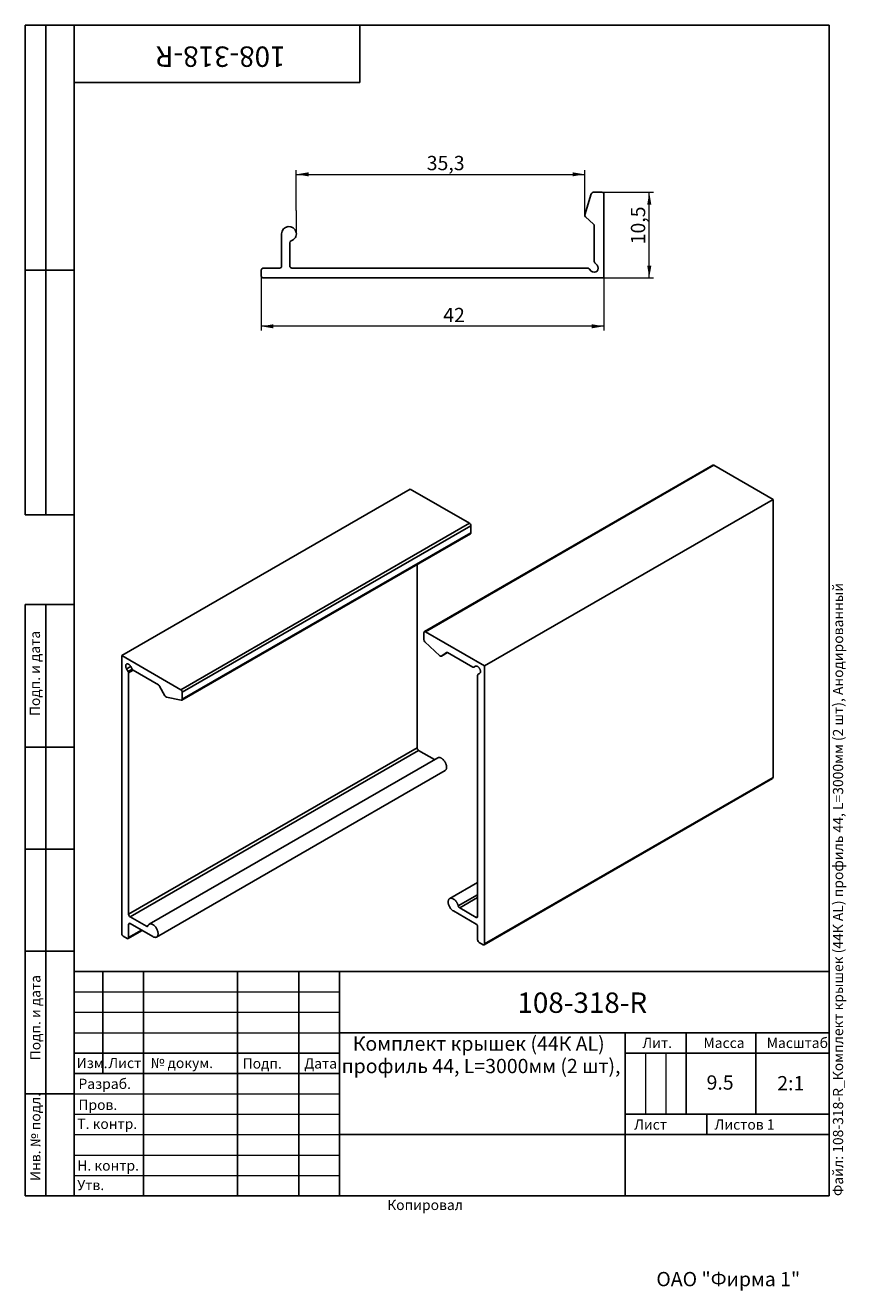
# Model space of a CAD drawing. Units: millimetres. Extents: x 4 to 105, y -9 to 146.
import ezdxf

# ---------------------------------------------------------------- set-up
doc = ezdxf.new("R2010")
doc.units = ezdxf.units.MM
doc.header["$LTSCALE"] = 0.5
doc.styles.add('SLDTEXTSTYLE0', font='TXT', dxfattribs={"width": 0.7, "bigfont": 'bigfont'})
doc.styles.add('SLDTEXTSTYLE1', font='TXT', dxfattribs={"width": 0.7})
doc.dimstyles.new('SLDDIMSTYLE0', dxfattribs={"dimtxt": 1.75, "dimasz": 1.5, "dimexe": 0, "dimexo": 0.0625, "dimgap": 0.4375, "dimtad": 2, "dimdec": 1, "dimrnd": 1e-09, "dimzin": 12, "dimdsep": 46, "dimtxsty": 'SLDTEXTSTYLE1', "dimsah": 1, "dimcen": 0.09, "dimadec": 0, "dimazin": 3, "dimtfac": 1, "dimtdec": 3, "dimtofl": 0, "dimtmove": 0, "dimatfit": 3, "dimfxl": 1, "dimfrac": 2, "dimtolj": 1, "dimtzin": 12, "dimarcsym": 0})
doc.dimstyles.new('SLDDIMSTYLE1', dxfattribs={"dimtxt": 1.75, "dimasz": 1.5, "dimexe": 0, "dimexo": 0.0625, "dimgap": 0.4375, "dimtad": 2, "dimdec": 3, "dimrnd": 1e-09, "dimzin": 12, "dimdsep": 46, "dimtxsty": 'SLDTEXTSTYLE1', "dimsah": 1, "dimcen": 0.09, "dimadec": 0, "dimazin": 3, "dimtfac": 1, "dimtdec": 3, "dimtofl": 0, "dimtmove": 0, "dimatfit": 3, "dimfxl": 1, "dimfrac": 2, "dimtolj": 1, "dimtzin": 12, "dimarcsym": 0})

# ---------------------------------------------------------------- blocks, each defined once
blk = doc.blocks.new('_D')
at = {"color": 7, "linetype": 'Continuous', "lineweight": 0}
for p, q in [((37.21, 123.3), (37.21, 128.23)), ((37.21, 127.73), (72.56, 127.73)), ((72.56, 122.77), (72.56, 128.23))]:
    blk.add_line(p, q, dxfattribs=at)
at = {"color": 7, "linetype": 'Continuous', "lineweight": 18}
for points in [[(37.21, 127.73), (38.71, 127.48), (38.71, 127.98)], [(72.56, 127.73), (71.06, 127.98), (71.06, 127.48)]]:
    blk.add_solid(points, dxfattribs=at)
at = {"color": 7, "linetype": 'Continuous', "lineweight": 18, "insert": (53.19, 129.99), "char_height": 1.75, "attachment_point": 1, "style": 'SLDTEXTSTYLE1'}
blk.add_mtext('35,3', dxfattribs=at)
blk = doc.blocks.new('_D_1')
at = {"color": 7, "linetype": 'Continuous', "lineweight": 0}
for p, q in [((32.91, 115.28), (32.91, 108.6)), ((74.91, 115.03), (74.91, 108.6)), ((74.91, 109.1), (32.91, 109.1))]:
    blk.add_line(p, q, dxfattribs=at)
at = {"color": 7, "linetype": 'Continuous', "lineweight": 18}
for points in [[(32.91, 109.1), (34.41, 108.85), (34.41, 109.35)], [(74.91, 109.1), (73.41, 109.35), (73.41, 108.85)]]:
    blk.add_solid(points, dxfattribs=at)
at = {"color": 7, "linetype": 'Continuous', "lineweight": 18, "insert": (55.21, 111.36), "char_height": 1.75, "attachment_point": 1, "style": 'SLDTEXTSTYLE1'}
blk.add_mtext('42', dxfattribs=at)
blk = doc.blocks.new('_D_2')
at = {"color": 7, "linetype": 'Continuous', "lineweight": 0}
for p, q in [((74.66, 125.53), (80.96, 125.53)), ((80.46, 115.03), (80.46, 125.53)), ((74.91, 115.03), (80.96, 115.03))]:
    blk.add_line(p, q, dxfattribs=at)
at = {"color": 7, "linetype": 'Continuous', "lineweight": 18}
for points in [[(80.46, 125.53), (80.21, 124.03), (80.71, 124.03)], [(80.46, 115.03), (80.71, 116.53), (80.21, 116.53)]]:
    blk.add_solid(points, dxfattribs=at)
at = {"color": 7, "linetype": 'Continuous', "lineweight": 18, "insert": (78.21, 119.15), "char_height": 1.75, "attachment_point": 1, "rotation": 90, "style": 'SLDTEXTSTYLE1'}
blk.add_mtext('10,5', dxfattribs=at)

msp = doc.modelspace()

# ---------------------------------------------------------------- linework, layer by layer
at = {"color": 7, "linetype": 'Continuous', "lineweight": 25}
for p, q in [((4, 146), (10, 146)), ((4, 146), (4, 86)), ((6.5, 146), (6.5, 86)), ((10, 2.5), (10, 146)), ((10, 146), (102.5, 146)), ((10, 139), (10, 146)), ((10, 146), (45, 146)), ((10, 146), (10, 86)), ((45, 139), (45, 146)), ((45, 146), (78.5, 146)), ((102.5, 2.5), (102.5, 146)), ((10, 139), (45, 139)), ((73.3581, 125.3535), (72.5595, 122.7688)), ((74.6625, 125.5298), (73.597, 125.5298)), ((74.9125, 115.0298), (74.9125, 125.2798)), ((72.6306, 122.5097), (73.6304, 121.6042)), ((73.7125, 121.4189), (73.7125, 117.0404)), ((35.4125, 120.4298), (35.4125, 116.4798)), ((36.4125, 116.4798), (36.4125, 119.3343)), ((74.0661, 116.5833), (73.7858, 116.8636)), ((4, 116), (10, 116)), ((32.9125, 115.9798), (32.9125, 115.2798)), ((35.1625, 116.2298), (33.1625, 116.2298)), ((33.1625, 115.0298), (74.9125, 115.0298)), ((72.9019, 116.2298), (36.6625, 116.2298)), ((73.0787, 116.1565), (73.359, 115.8762)), ((88.2545, 92.0799), (52.8992, 71.6697)), ((88.3795, 92.0675), (53.0242, 71.6573)), ((88.3795, 92.0675), (95.6274, 87.8834)), ((15.8116, 68.7318), (51.1669, 89.142)), ((51.1669, 89.142), (58.4148, 84.9579)), ((95.6274, 87.8834), (60.272, 67.4732)), ((95.6274, 87.8834), (95.6274, 53.7928)), ((4, 86), (10, 86)), ((23.0595, 64.5477), (58.4148, 84.9579)), ((58.5916, 84.6518), (23.2362, 64.2416)), ((23.2362, 63.3715), (58.5916, 83.7817)), ((58.5916, 84.6518), (58.5916, 83.7817)), ((23.1844, 63.257), (58.5398, 83.6672)), ((52.0155, 79.9008), (52.0155, 57.4195)), ((4, 75), (10, 75)), ((4, 75), (4, 2.5)), ((6.5, 75), (6.5, 2.5)), ((10, 75), (10, 2.5)), ((52.8474, 71.5552), (52.8474, 70.6851)), ((60.272, 67.4732), (53.0242, 71.6573)), ((52.972, 70.4181), (54.7997, 68.711)), ((15.8116, 68.7318), (15.8116, 34.6413)), ((23.0595, 64.5477), (15.8116, 68.7318)), ((54.9769, 68.6594), (55.7483, 69.1047)), ((54.9829, 68.6632), (55.6232, 69.1099)), ((54.9829, 68.6632), (55.748, 69.1049)), ((55.6356, 69.1171), (55.6232, 69.1099)), ((55.7542, 69.1014), (58.8503, 67.3141)), ((16.4101, 67.1178), (16.9102, 67.4064)), ((16.4101, 67.1178), (16.6084, 66.7744)), ((16.6084, 66.7744), (17.1084, 67.0631)), ((17.2335, 66.9312), (16.6601, 66.6002)), ((17.1084, 67.0632), (16.9101, 67.4065)), ((17.2334, 66.9312), (20.3294, 65.1439)), ((58.9753, 67.3017), (59.1764, 67.4178)), ((59.1735, 67.4162), (58.9753, 67.3017)), ((60.272, 33.3826), (60.272, 67.4732)), ((16.6601, 37.0093), (16.6601, 66.6002)), ((59.4235, 66.3212), (59.4235, 36.7303)), ((59.4753, 66.4357), (59.6735, 66.5502)), ((20.4604, 65.0012), (21.1007, 63.8152)), ((21.284, 63.6514), (23.1116, 63.2484)), ((23.2362, 64.2416), (23.2362, 63.3715)), ((4, 57.5), (10, 57.5)), ((16.6601, 37.0093), (52.0155, 57.4195)), ((52.1923, 57.1133), (16.8369, 36.7031)), ((54.5354, 56.1987), (19.18, 35.7885)), ((52.1923, 57.1133), (54.156, 55.9797)), ((20.0799, 34.2296), (55.4353, 54.6398)), ((60.2202, 33.2681), (95.5756, 53.6783)), ((60.272, 33.3826), (95.6274, 53.7928)), ((4, 45), (10, 45)), ((59.4235, 40.9127), (56.0037, 38.9385)), ((57.0599, 38.0327), (59.4235, 39.3972)), ((59.4235, 39.0608), (57.2282, 37.7935)), ((56.4536, 37.4241), (59.2467, 35.8117)), ((59.2467, 36.6283), (57.2282, 37.7935)), ((16.8369, 35.8866), (16.6601, 35.7845)), ((16.6601, 34.1514), (16.6601, 35.7845)), ((18.8554, 35.5379), (16.8369, 36.7031)), ((16.8369, 35.8866), (19.63, 34.2742)), ((59.2467, 36.6283), (59.4235, 36.7303)), ((15.9884, 34.3351), (16.4834, 34.0493)), ((16.6084, 34.037), (18.3246, 35.0277)), ((16.6601, 34.1514), (18.2514, 35.07)), ((18.8554, 35.5379), (19.0528, 35.6519)), ((59.4235, 35.5055), (59.4235, 33.8725)), ((59.6003, 33.5663), (60.0952, 33.2805)), ((102.5, 34), (102.5, 30)), ((4, 32.5), (10, 32.5)), ((10, 2.5), (10, 30)), ((10, 30), (102.5, 30)), ((13.5, 17.5), (13.5, 30)), ((18.5, 30), (18.5, 2.5)), ((30, 30), (30, 2.5)), ((37.5, 30), (37.5, 2.5)), ((42.5, 2.5), (42.5, 30)), ((102.5, 2.5), (102.5, 30)), ((42.5, 22.5), (102.5, 22.5)), ((77.5, 22.5), (77.5, 2.5)), ((85, 12.5), (85, 22.5)), ((93.5, 12.5), (93.5, 22.5)), ((10, 20), (42.5, 20)), ((77.5, 20), (102.5, 20)), ((10, 17.5), (42.5, 17.5)), ((4, 15), (10, 15)), ((77.5, 12.5), (102.5, 12.5)), ((87.5, 12.5), (87.5, 10)), ((42.5, 10), (102.5, 10)), ((4, 2.5), (10, 2.5)), ((10, 2.5), (102.5, 2.5)), ((10, 2.5), (102.5, 2.5))]:
    msp.add_line(p, q, dxfattribs=at)
at = {"color": 7, "linetype": 'Continuous', "lineweight": 18}
for p, q in [((37.2125, 120.4298), (37.2125, 123.3011)), ((10, 27.5), (42.5, 27.5)), ((10, 25), (42.5, 25)), ((10, 22.5), (42.5, 22.5)), ((80, 20), (80, 12.5)), ((82.5, 20), (82.5, 12.5)), ((10, 15), (42.5, 15)), ((10, 12.5), (42.5, 12.5)), ((10, 10), (42.5, 10)), ((10, 7.5), (42.5, 7.5)), ((10, 5), (42.5, 5))]:
    msp.add_line(p, q, dxfattribs=at)
at = {"color": 7, "linetype": 'Continuous', "lineweight": 25, "flags": 128}
for points in [[(16.9101, 67.4065), (16.8852, 67.447), (16.8583, 67.4858), (16.8296, 67.5227), (16.7993, 67.5571), (16.7678, 67.5889), (16.7353, 67.6177), (16.7021, 67.6433), (16.6686, 67.6654), (16.6349, 67.6839), (16.6015, 67.6986), (16.5686, 67.7093), (16.5366, 67.716), (16.5057, 67.7186), (16.4761, 67.717), (16.4483, 67.7113), (16.4223, 67.7015), (16.3985, 67.6878), (16.3771, 67.6702), (16.3582, 67.6489), (16.3421, 67.6241), (16.3289, 67.5961), (16.3186, 67.565), (16.3115, 67.5311), (16.3075, 67.4948), (16.3067, 67.4565), (16.3091, 67.4163), (16.3147, 67.3748), (16.3234, 67.3322), (16.3351, 67.289), (16.3498, 67.2456), (16.3673, 67.2023), (16.3875, 67.1596), (16.4101, 67.1178)], [(59.6735, 66.5502), (59.6961, 66.5659), (59.7163, 66.5853), (59.7338, 66.6084), (59.7485, 66.6348), (59.7603, 66.6645), (59.769, 66.697), (59.7745, 66.7321), (59.7769, 66.7694), (59.7761, 66.8087), (59.7722, 66.8496), (59.765, 66.8917), (59.7548, 66.9346), (59.7415, 66.978), (59.7254, 67.0214), (59.7065, 67.0645), (59.6851, 67.1068), (59.6613, 67.148), (59.6354, 67.1877), (59.6075, 67.2256), (59.578, 67.2612), (59.547, 67.2944), (59.515, 67.3247), (59.4821, 67.352), (59.4487, 67.3759), (59.4151, 67.3962), (59.3815, 67.4128), (59.3483, 67.4255), (59.3158, 67.4342), (59.2843, 67.4388), (59.2541, 67.4393), (59.2253, 67.4357), (59.1984, 67.428), (59.1735, 67.4162)], [(54.5354, 56.1987), (54.5449, 56.204), (54.5786, 56.2193), (54.6143, 56.2305), (54.652, 56.2377), (54.6913, 56.2407), (54.732, 56.2397), (54.7741, 56.2344), (54.8172, 56.2251), (54.8612, 56.2117), (54.9058, 56.1943), (54.9508, 56.173), (54.996, 56.1479), (55.0411, 56.1191), (55.086, 56.0868), (55.1303, 56.0511), (55.1739, 56.0123), (55.2166, 55.9704), (55.2581, 55.9258), (55.2982, 55.8786), (55.3367, 55.8291), (55.3735, 55.7776), (55.4083, 55.7242), (55.441, 55.6693), (55.4713, 55.6131), (55.4993, 55.556), (55.5246, 55.4982), (55.5472, 55.4399), (55.567, 55.3816), (55.5839, 55.3234), (55.5977, 55.2658), (55.6084, 55.2089), (55.616, 55.1531), (55.6205, 55.0986), (55.6217, 55.0457), (55.6197, 54.9947), (55.6145, 54.9459), (55.6062, 54.8994), (55.5947, 54.8556), (55.5801, 54.8146), (55.5626, 54.7767), (55.5421, 54.7419), (55.5189, 54.7107), (55.4929, 54.6829), (55.4644, 54.6589), (55.4353, 54.6398)], [(57.0599, 38.0327), (57.0446, 38.0906), (57.0263, 38.1489), (57.0052, 38.2072), (56.9813, 38.2653), (56.9547, 38.3229), (56.9256, 38.3796), (56.8941, 38.4352), (56.8604, 38.4894), (56.8246, 38.5419), (56.787, 38.5925), (56.7477, 38.641), (56.7069, 38.687), (56.6649, 38.7303), (56.6217, 38.7708), (56.5778, 38.8081), (56.5331, 38.8422), (56.4881, 38.8729), (56.443, 38.9), (56.3978, 38.9233), (56.353, 38.9428), (56.3087, 38.9583), (56.2651, 38.9698), (56.2224, 38.9772), (56.1809, 38.9804), (56.1408, 38.9796), (56.1023, 38.9746), (56.0655, 38.9655), (56.0307, 38.9523), (55.998, 38.9351), (55.9676, 38.914), (55.9397, 38.8891), (55.9144, 38.8605), (55.8918, 38.8284), (55.872, 38.7929), (55.8551, 38.7542), (55.8413, 38.7126), (55.8305, 38.6681), (55.8229, 38.621), (55.8185, 38.5717), (55.8173, 38.5202), (55.8193, 38.4669), (55.8244, 38.4121), (55.8328, 38.356), (55.8443, 38.2989), (55.8588, 38.2411), (55.8764, 38.1829), (55.8968, 38.1246), (55.9201, 38.0664), (55.9461, 38.0087), (55.9746, 37.9518), (56.0055, 37.8959), (56.0387, 37.8413), (56.074, 37.7883), (56.1112, 37.7373), (56.1501, 37.6883), (56.1906, 37.6417), (56.2324, 37.5977), (56.2753, 37.5565), (56.3191, 37.5184), (56.3636, 37.4835), (56.4085, 37.452), (56.4536, 37.4241)], [(19.63, 34.2742), (19.6751, 34.25), (19.7201, 34.2296), (19.7646, 34.2131), (19.8083, 34.2007), (19.8512, 34.1923), (19.893, 34.188), (19.9335, 34.1879), (19.9724, 34.1919), (20.0096, 34.2001), (20.0449, 34.2123), (20.0781, 34.2286), (20.109, 34.2487), (20.1376, 34.2727), (20.1635, 34.3005), (20.1868, 34.3317), (20.2072, 34.3665), (20.2248, 34.4044), (20.2394, 34.4454), (20.2508, 34.4892), (20.2592, 34.5357), (20.2644, 34.5845), (20.2664, 34.6355), (20.2651, 34.6884), (20.2607, 34.7429), (20.2531, 34.7987), (20.2424, 34.8556), (20.2285, 34.9132), (20.2117, 34.9714), (20.1919, 35.0297), (20.1693, 35.0879), (20.1439, 35.1458), (20.116, 35.2029), (20.0856, 35.2591), (20.0529, 35.314), (20.0181, 35.3674), (19.9814, 35.4189), (19.9428, 35.4684), (19.9027, 35.5156), (19.8612, 35.5602), (19.8186, 35.6021), (19.775, 35.6409), (19.7306, 35.6766), (19.6858, 35.7089), (19.6407, 35.7377), (19.5955, 35.7628), (19.5505, 35.7841), (19.5059, 35.8015), (19.4619, 35.8149), (19.4188, 35.8242), (19.3767, 35.8295), (19.3359, 35.8305), (19.2966, 35.8275), (19.259, 35.8203), (19.2232, 35.8091), (19.1895, 35.7938), (19.158, 35.7745), (19.1289, 35.7514), (19.1024, 35.7245), (19.0784, 35.6941), (19.0573, 35.6602), (19.0391, 35.623), (19.0238, 35.5827)], [(18.8554, 35.5379), (18.8801, 35.5256), (18.9043, 35.5176), (18.9276, 35.514), (18.9494, 35.5149), (18.9694, 35.5202), (18.9871, 35.5299), (19.0023, 35.5437), (19.0146, 35.5614), (19.0238, 35.5827)]]:
    msp.add_lwpolyline(points, dxfattribs=at)
at = {"color": 7, "linetype": 'Continuous', "lineweight": 25}
for centre, radius, start, end in [((73.597, 125.2798), 0.25, 90, 162.831564), ((74.6625, 125.2798), 0.25, 0, 90), ((72.7984, 122.695), 0.25, 162.831564, 227.831564), ((36.3125, 120.4298), 0.9, 287.718932, 180), ((73.4625, 121.4189), 0.25, 0, 47.831564), ((36.6625, 119.3343), 0.25, 107.718932, 180), ((35.1625, 116.4798), 0.25, 270, 0), ((36.6625, 116.4798), 0.25, 180, 270), ((73.7125, 116.2298), 0.5, 225, 45), ((73.9625, 117.0404), 0.25, 180, 225), ((33.1625, 115.9798), 0.25, 90, 180), ((33.1625, 115.2798), 0.25, 180, 270), ((72.9019, 115.9798), 0.25, 45, 90), ((88.3064, 91.9666), 0.1246, 54.076101, 114.61344), ((58.2093, 84.6352), 0.3827, 2.487346, 57.512654), ((58.4674, 83.7689), 0.1248, 305.443631, 5.86855), ((52.9557, 71.5718), 0.1095, 51.281793, 188.728958), ((53.2384, 70.705), 0.3915, 182.914603, 227.123074), ((54.9218, 68.8043), 0.1537, 217.367307, 293.409525), ((55.682, 69.0033), 0.1218, 53.665966, 118.874759), ((16.2996, 66.5879), 0.3607, 1.956499, 31.143728), ((17.4242, 67.2372), 0.3607, 208.855609, 238.045328), ((58.9235, 67.4163), 0.1257, 234.381827, 294.313952), ((59.5487, 66.3336), 0.1258, 125.698039, 185.620379), ((20.1349, 64.8338), 0.366, 27.203685, 57.896812), ((21.3844, 63.9482), 0.3133, 205.117767, 251.29651), ((22.8539, 64.225), 0.3827, 2.487128, 57.512872), ((23.132, 63.3524), 0.106, 258.947537, 10.366101), ((52.3978, 57.4361), 0.3827, 182.487128, 237.512872), ((95.5034, 53.7799), 0.1246, 305.384711, 5.92747), ((57.4409, 38.1221), 0.3914, 193.197057, 237.088229), ((16.7684, 35.8011), 0.1095, 51.281793, 188.728958), ((17.0425, 37.0259), 0.3827, 182.487128, 237.512872), ((59.3152, 36.7137), 0.1095, 231.280908, 8.729843), ((59.0412, 35.4889), 0.3827, 2.487346, 57.512654), ((16.1939, 34.6579), 0.3827, 182.487128, 237.512872), ((16.5519, 34.1348), 0.1095, 231.281793, 8.728958), ((59.8058, 33.8891), 0.3827, 182.487128, 237.512872), ((60.1638, 33.366), 0.1095, 231.281793, 8.728958)]:
    msp.add_arc(centre, radius, start, end, dxfattribs=at)

# ---------------------------------------------------------------- texts
at = {"color": 7, "linetype": 'Continuous', "lineweight": 0}
for s, insert, char_height, attachment_point, rotation, style in [('108-318-R', (27.941, 140.9034), 2.5, 2, 180, 'SLDTEXTSTYLE1'), ('Файл: 108-318-R_Комплект крышек (44К AL) профиль 44, L=3000мм (2 шт), Анодированный', (102.9687, 2.4705), 1.25, 1, 90, 'SLDTEXTSTYLE0'), ('Подп. и дата', (4.5508, 61.3088), 1.25, 1, 90, 'SLDTEXTSTYLE0'), ('Подп. и дата', (4.61, 19.1128), 1.25, 1, 90, 'SLDTEXTSTYLE0'), ('Инв. № подл.', (4.6023, 4.3043), 1.25, 1, 90, 'SLDTEXTSTYLE0')]:
    msp.add_mtext(s, dxfattribs=dict(at, insert=insert, char_height=char_height, attachment_point=attachment_point, rotation=rotation, style=style))
for s, insert, char_height, attachment_point, style in [('108-318-R', (72.2494, 27.4292), 2.5, 2, 'SLDTEXTSTYLE1'), ('Комплект крышек (44К AL)', (59.5632, 22.0373), 1.75, 2, 'SLDTEXTSTYLE0'), ('Лит.', (79.6205, 21.8716), 1.25, 1, 'SLDTEXTSTYLE0'), ('Масса', (87.0987, 21.8716), 1.25, 1, 'SLDTEXTSTYLE0'), ('Масштаб', (94.8532, 21.8716), 1.25, 1, 'SLDTEXTSTYLE0'), ('Изм.', (10.2814, 19.4107), 1.25, 1, 'SLDTEXTSTYLE0'), ('Лист', (14.1823, 19.4107), 1.25, 1, 'SLDTEXTSTYLE0'), ('№ докум.', (19.3536, 19.4107), 1.25, 1, 'SLDTEXTSTYLE0'), ('Подп.', (30.63, 19.349), 1.25, 1, 'SLDTEXTSTYLE0'), ('Дата', (38.1894, 19.349), 1.25, 1, 'SLDTEXTSTYLE0'), ('профиль 44, L=3000мм (2 шт),', (59.8453, 19.2873), 1.75, 2, 'SLDTEXTSTYLE0'), ('9.5', (89.141, 17.2663), 1.75, 2, 'SLDTEXTSTYLE1'), ('2:1', (97.8022, 17.183), 1.75, 2, 'SLDTEXTSTYLE1'), ('Разраб.', (10.5092, 16.8555), 1.25, 1, 'SLDTEXTSTYLE0'), ('Пров.', (10.5092, 14.2818), 1.25, 1, 'SLDTEXTSTYLE0'), ('Т. контр.', (10.369, 11.951), 1.25, 1, 'SLDTEXTSTYLE0'), ('Лист', (78.6026, 11.8642), 1.25, 1, 'SLDTEXTSTYLE0'), ('Листов 1', (88.4606, 11.8642), 1.25, 1, 'SLDTEXTSTYLE0'), ('Н. контр.', (10.369, 6.8344), 1.25, 1, 'SLDTEXTSTYLE0'), ('Утв.', (10.369, 4.4474), 1.25, 1, 'SLDTEXTSTYLE0'), ('Копировал', (48.3401, 2.0057), 1.25, 1, 'SLDTEXTSTYLE0'), ('Версия 3', (104.7288, -0.3356), 0.05, 1, 'SLDTEXTSTYLE0'), ('ОАО "Фирма 1"', (90.1403, -6.8346), 1.75, 2, 'SLDTEXTSTYLE0')]:
    msp.add_mtext(s, dxfattribs=dict(at, insert=insert, char_height=char_height, attachment_point=attachment_point, style=style))

# ---------------------------------------------------------------- dimensions: what is measured, and where the dimension line sits
at = {"color": 7, "linetype": 'Continuous', "lineweight": 18}
for base, p1, p2, dimstyle, picture, middle in [((72.5595, 127.7313), (37.2125, 123.3011), (72.5595, 122.7688), 'SLDDIMSTYLE0', '_D', (54.623, 127.7313)), ((32.9125, 109.0997), (74.9125, 115.0298), (32.9125, 115.2798), 'SLDDIMSTYLE1', '_D_1', (56.1583, 109.0997))]:
    dim = msp.add_linear_dim(base=base, p1=p1, p2=p2, dimstyle=dimstyle, dxfattribs=at)
    dim.commit()
    dim.dimension.update_dxf_attribs({"geometry": picture, "text_midpoint": middle, "dimtype": 160})
dim = msp.add_linear_dim(base=(80.4643, 125.5298), p1=(74.9125, 115.0298), p2=(74.6625, 125.5298), angle=90, dimstyle='SLDDIMSTYLE1', dxfattribs=at)
dim.commit()
dim.dimension.update_dxf_attribs({"geometry": '_D_2', "text_midpoint": (80.4643, 120.531), "dimtype": 160})

doc.saveas('drawing.dxf')
